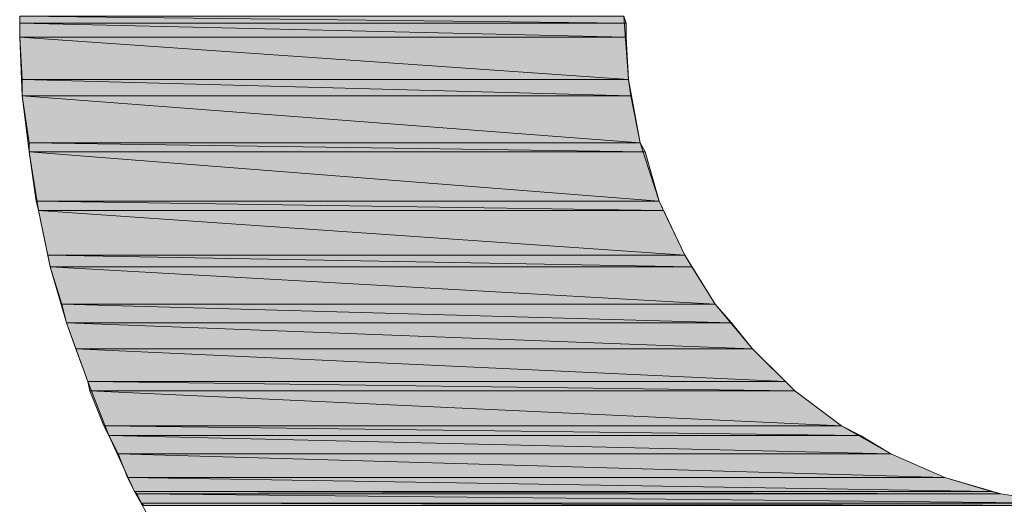
# Model space of a CAD drawing. Units: inches. Extents: x -1.7 to 10, y 1.7 to 10.
# Drawn here: x 8.6 to 8.6, y 2.4 to 2.5 of the extents above; entities that cross this region are included whole.
import ezdxf

# ---------------------------------------------------------------- set-up
doc = ezdxf.new("R2010")
doc.units = ezdxf.units.IN
doc.header["$MEASUREMENT"] = 0
doc.layers.add('Layer 1', color=7, linetype='Continuous')

# ---------------------------------------------------------------- blocks, each defined once
blk = doc.blocks.new('block 501')
at = {"layer": 'Layer 1', "true_color": 0x778726}
h = blk.add_hatch(color=57, dxfattribs=at)
h.dxf.hatch_style = 2
h.paths.add_polyline_path([(8.551039, 2.455431), (8.605008, 2.454807), (8.551039, 2.454807)])
h = blk.add_hatch(color=57, dxfattribs=at)
h.dxf.hatch_style = 2
h.paths.add_polyline_path([(8.604791, 2.455431), (8.551039, 2.455431), (8.605008, 2.454807)])
at = {"layer": 'Layer 1', "lineweight": 0}
for points in [[(8.551039, 2.455431), (8.605008, 2.454807), (8.551039, 2.454807), (8.551039, 2.455431)], [(8.604791, 2.455431), (8.551039, 2.455431), (8.605008, 2.454807), (8.604791, 2.455431)], [(8.551039, 2.455431), (8.605008, 2.454807), (8.551039, 2.454807), (8.551039, 2.455431)], [(8.604791, 2.455431), (8.551039, 2.455431), (8.605008, 2.454807), (8.604791, 2.455431)]]:
    blk.add_lwpolyline(points, dxfattribs=at)
blk = doc.blocks.new('block 502')
at = {"layer": 'Layer 1', "true_color": 0x778726}
h = blk.add_hatch(color=57, dxfattribs=at)
h.dxf.hatch_style = 2
h.paths.add_polyline_path([(8.551039, 2.454807), (8.605008, 2.453559), (8.551039, 2.453559)])
h = blk.add_hatch(color=57, dxfattribs=at)
h.dxf.hatch_style = 2
h.paths.add_polyline_path([(8.605008, 2.454807), (8.551039, 2.454807), (8.605008, 2.453559)])
at = {"layer": 'Layer 1', "lineweight": 0}
for points in [[(8.551039, 2.454807), (8.605008, 2.453559), (8.551039, 2.453559), (8.551039, 2.454807)], [(8.605008, 2.454807), (8.551039, 2.454807), (8.605008, 2.453559), (8.605008, 2.454807)], [(8.551039, 2.454807), (8.605008, 2.453559), (8.551039, 2.453559), (8.551039, 2.454807)], [(8.605008, 2.454807), (8.551039, 2.454807), (8.605008, 2.453559), (8.605008, 2.454807)]]:
    blk.add_lwpolyline(points, dxfattribs=at)
blk = doc.blocks.new('block 505')
at = {"layer": 'Layer 1', "true_color": 0x778726}
h = blk.add_hatch(color=57, dxfattribs=at)
h.dxf.hatch_style = 2
h.paths.add_polyline_path([(8.551039, 2.453559), (8.605211, 2.449802), (8.551256, 2.449802)])
h = blk.add_hatch(color=57, dxfattribs=at)
h.dxf.hatch_style = 2
h.paths.add_polyline_path([(8.605008, 2.453559), (8.551039, 2.453559), (8.605211, 2.449802)])
at = {"layer": 'Layer 1', "lineweight": 0}
for points in [[(8.551039, 2.453559), (8.605211, 2.449802), (8.551256, 2.449802), (8.551039, 2.453559)], [(8.605008, 2.453559), (8.551039, 2.453559), (8.605211, 2.449802), (8.605008, 2.453559)], [(8.551039, 2.453559), (8.605211, 2.449802), (8.551256, 2.449802), (8.551039, 2.453559)], [(8.605008, 2.453559), (8.551039, 2.453559), (8.605211, 2.449802), (8.605008, 2.453559)]]:
    blk.add_lwpolyline(points, dxfattribs=at)
blk = doc.blocks.new('block 506')
at = {"layer": 'Layer 1', "true_color": 0x778726}
h = blk.add_hatch(color=57, dxfattribs=at)
h.dxf.hatch_style = 2
h.paths.add_polyline_path([(8.551256, 2.449802), (8.605414, 2.448351), (8.551256, 2.448351)])
h = blk.add_hatch(color=57, dxfattribs=at)
h.dxf.hatch_style = 2
h.paths.add_polyline_path([(8.605211, 2.449802), (8.551256, 2.449802), (8.605414, 2.448351)])
at = {"layer": 'Layer 1', "lineweight": 0}
for points in [[(8.551256, 2.449802), (8.605414, 2.448351), (8.551256, 2.448351), (8.551256, 2.449802)], [(8.605211, 2.449802), (8.551256, 2.449802), (8.605414, 2.448351), (8.605211, 2.449802)], [(8.551256, 2.449802), (8.605414, 2.448351), (8.551256, 2.448351), (8.551256, 2.449802)], [(8.605211, 2.449802), (8.551256, 2.449802), (8.605414, 2.448351), (8.605211, 2.449802)]]:
    blk.add_lwpolyline(points, dxfattribs=at)
blk = doc.blocks.new('block 508')
at = {"layer": 'Layer 1', "true_color": 0x778726}
h = blk.add_hatch(color=57, dxfattribs=at)
h.dxf.hatch_style = 2
h.paths.add_polyline_path([(8.551256, 2.448351), (8.606255, 2.444173), (8.55188, 2.444173)])
h = blk.add_hatch(color=57, dxfattribs=at)
h.dxf.hatch_style = 2
h.paths.add_polyline_path([(8.605414, 2.448351), (8.551256, 2.448351), (8.606255, 2.444173)])
at = {"layer": 'Layer 1', "lineweight": 0}
for points in [[(8.551256, 2.448351), (8.606255, 2.444173), (8.55188, 2.444173), (8.551256, 2.448351)], [(8.605414, 2.448351), (8.551256, 2.448351), (8.606255, 2.444173), (8.605414, 2.448351)], [(8.551256, 2.448351), (8.606255, 2.444173), (8.55188, 2.444173), (8.551256, 2.448351)], [(8.605414, 2.448351), (8.551256, 2.448351), (8.606255, 2.444173), (8.605414, 2.448351)]]:
    blk.add_lwpolyline(points, dxfattribs=at)
blk = doc.blocks.new('block 509')
at = {"layer": 'Layer 1', "true_color": 0x778726}
h = blk.add_hatch(color=57, dxfattribs=at)
h.dxf.hatch_style = 2
h.paths.add_polyline_path([(8.55188, 2.444173), (8.606676, 2.443346), (8.55188, 2.443346)])
h = blk.add_hatch(color=57, dxfattribs=at)
h.dxf.hatch_style = 2
h.paths.add_polyline_path([(8.606255, 2.444173), (8.55188, 2.444173), (8.606676, 2.443346)])
at = {"layer": 'Layer 1', "lineweight": 0}
for points in [[(8.55188, 2.444173), (8.606676, 2.443346), (8.55188, 2.443346), (8.55188, 2.444173)], [(8.606255, 2.444173), (8.55188, 2.444173), (8.606676, 2.443346), (8.606255, 2.444173)], [(8.55188, 2.444173), (8.606676, 2.443346), (8.55188, 2.443346), (8.55188, 2.444173)], [(8.606255, 2.444173), (8.55188, 2.444173), (8.606676, 2.443346), (8.606255, 2.444173)]]:
    blk.add_lwpolyline(points, dxfattribs=at)
blk = doc.blocks.new('block 512')
at = {"layer": 'Layer 1', "true_color": 0x778726}
h = blk.add_hatch(color=57, dxfattribs=at)
h.dxf.hatch_style = 2
h.paths.add_polyline_path([(8.55188, 2.443346), (8.607924, 2.438965), (8.552504, 2.438965)])
h = blk.add_hatch(color=57, dxfattribs=at)
h.dxf.hatch_style = 2
h.paths.add_polyline_path([(8.606676, 2.443346), (8.55188, 2.443346), (8.607924, 2.438965)])
at = {"layer": 'Layer 1', "lineweight": 0}
for points in [[(8.55188, 2.443346), (8.607924, 2.438965), (8.552504, 2.438965), (8.55188, 2.443346)], [(8.606676, 2.443346), (8.55188, 2.443346), (8.607924, 2.438965), (8.606676, 2.443346)], [(8.55188, 2.443346), (8.607924, 2.438965), (8.552504, 2.438965), (8.55188, 2.443346)], [(8.606676, 2.443346), (8.55188, 2.443346), (8.607924, 2.438965), (8.606676, 2.443346)]]:
    blk.add_lwpolyline(points, dxfattribs=at)
blk = doc.blocks.new('block 513')
at = {"layer": 'Layer 1', "true_color": 0x778726}
h = blk.add_hatch(color=57, dxfattribs=at)
h.dxf.hatch_style = 2
h.paths.add_polyline_path([(8.552504, 2.438965), (8.608331, 2.438137), (8.552707, 2.438137)])
h = blk.add_hatch(color=57, dxfattribs=at)
h.dxf.hatch_style = 2
h.paths.add_polyline_path([(8.607924, 2.438965), (8.552504, 2.438965), (8.608331, 2.438137)])
at = {"layer": 'Layer 1', "lineweight": 0}
for points in [[(8.552504, 2.438965), (8.608331, 2.438137), (8.552707, 2.438137), (8.552504, 2.438965)], [(8.607924, 2.438965), (8.552504, 2.438965), (8.608331, 2.438137), (8.607924, 2.438965)], [(8.552504, 2.438965), (8.608331, 2.438137), (8.552707, 2.438137), (8.552504, 2.438965)], [(8.607924, 2.438965), (8.552504, 2.438965), (8.608331, 2.438137), (8.607924, 2.438965)]]:
    blk.add_lwpolyline(points, dxfattribs=at)
blk = doc.blocks.new('block 515')
at = {"layer": 'Layer 1', "true_color": 0x778726}
h = blk.add_hatch(color=57, dxfattribs=at)
h.dxf.hatch_style = 2
h.paths.add_polyline_path([(8.552707, 2.438137), (8.610216, 2.434177), (8.553548, 2.434177)])
h = blk.add_hatch(color=57, dxfattribs=at)
h.dxf.hatch_style = 2
h.paths.add_polyline_path([(8.608331, 2.438137), (8.552707, 2.438137), (8.610216, 2.434177)])
at = {"layer": 'Layer 1', "lineweight": 0}
for points in [[(8.552707, 2.438137), (8.610216, 2.434177), (8.553548, 2.434177), (8.552707, 2.438137)], [(8.608331, 2.438137), (8.552707, 2.438137), (8.610216, 2.434177), (8.608331, 2.438137)], [(8.552707, 2.438137), (8.610216, 2.434177), (8.553548, 2.434177), (8.552707, 2.438137)], [(8.608331, 2.438137), (8.552707, 2.438137), (8.610216, 2.434177), (8.608331, 2.438137)]]:
    blk.add_lwpolyline(points, dxfattribs=at)
blk = doc.blocks.new('block 516')
at = {"layer": 'Layer 1', "true_color": 0x778726}
h = blk.add_hatch(color=57, dxfattribs=at)
h.dxf.hatch_style = 2
h.paths.add_polyline_path([(8.553548, 2.434177), (8.61084, 2.433133), (8.553752, 2.433133)])
h = blk.add_hatch(color=57, dxfattribs=at)
h.dxf.hatch_style = 2
h.paths.add_polyline_path([(8.610216, 2.434177), (8.553548, 2.434177), (8.61084, 2.433133)])
at = {"layer": 'Layer 1', "lineweight": 0}
for points in [[(8.553548, 2.434177), (8.61084, 2.433133), (8.553752, 2.433133), (8.553548, 2.434177)], [(8.610216, 2.434177), (8.553548, 2.434177), (8.61084, 2.433133), (8.610216, 2.434177)], [(8.553548, 2.434177), (8.61084, 2.433133), (8.553752, 2.433133), (8.553548, 2.434177)], [(8.610216, 2.434177), (8.553548, 2.434177), (8.61084, 2.433133), (8.610216, 2.434177)]]:
    blk.add_lwpolyline(points, dxfattribs=at)
blk = doc.blocks.new('block 519')
at = {"layer": 'Layer 1', "true_color": 0x778726}
h = blk.add_hatch(color=57, dxfattribs=at)
h.dxf.hatch_style = 2
h.paths.add_polyline_path([(8.553752, 2.433133), (8.612915, 2.429796), (8.554796, 2.429796)])
h = blk.add_hatch(color=57, dxfattribs=at)
h.dxf.hatch_style = 2
h.paths.add_polyline_path([(8.61084, 2.433133), (8.553752, 2.433133), (8.612915, 2.429796)])
at = {"layer": 'Layer 1', "lineweight": 0}
for points in [[(8.553752, 2.433133), (8.612915, 2.429796), (8.554796, 2.429796), (8.553752, 2.433133)], [(8.61084, 2.433133), (8.553752, 2.433133), (8.612915, 2.429796), (8.61084, 2.433133)], [(8.553752, 2.433133), (8.612915, 2.429796), (8.554796, 2.429796), (8.553752, 2.433133)], [(8.61084, 2.433133), (8.553752, 2.433133), (8.612915, 2.429796), (8.61084, 2.433133)]]:
    blk.add_lwpolyline(points, dxfattribs=at)
blk = doc.blocks.new('block 520')
at = {"layer": 'Layer 1', "true_color": 0x778726}
h = blk.add_hatch(color=57, dxfattribs=at)
h.dxf.hatch_style = 2
h.paths.add_polyline_path([(8.554796, 2.429796), (8.61438, 2.428141), (8.555216, 2.428141)])
h = blk.add_hatch(color=57, dxfattribs=at)
h.dxf.hatch_style = 2
h.paths.add_polyline_path([(8.612915, 2.429796), (8.554796, 2.429796), (8.61438, 2.428141)])
at = {"layer": 'Layer 1', "lineweight": 0}
for points in [[(8.554796, 2.429796), (8.61438, 2.428141), (8.555216, 2.428141), (8.554796, 2.429796)], [(8.612915, 2.429796), (8.554796, 2.429796), (8.61438, 2.428141), (8.612915, 2.429796)], [(8.554796, 2.429796), (8.61438, 2.428141), (8.555216, 2.428141), (8.554796, 2.429796)], [(8.612915, 2.429796), (8.554796, 2.429796), (8.61438, 2.428141), (8.612915, 2.429796)]]:
    blk.add_lwpolyline(points, dxfattribs=at)
blk = doc.blocks.new('block 523')
at = {"layer": 'Layer 1', "true_color": 0x778726}
h = blk.add_hatch(color=57, dxfattribs=at)
h.dxf.hatch_style = 2
h.paths.add_polyline_path([(8.555216, 2.428141), (8.616252, 2.425836), (8.556044, 2.425836)])
h = blk.add_hatch(color=57, dxfattribs=at)
h.dxf.hatch_style = 2
h.paths.add_polyline_path([(8.61438, 2.428141), (8.555216, 2.428141), (8.616252, 2.425836)])
at = {"layer": 'Layer 1', "lineweight": 0}
for points in [[(8.555216, 2.428141), (8.616252, 2.425836), (8.556044, 2.425836), (8.555216, 2.428141)], [(8.61438, 2.428141), (8.555216, 2.428141), (8.616252, 2.425836), (8.61438, 2.428141)], [(8.555216, 2.428141), (8.616252, 2.425836), (8.556044, 2.425836), (8.555216, 2.428141)], [(8.61438, 2.428141), (8.555216, 2.428141), (8.616252, 2.425836), (8.61438, 2.428141)]]:
    blk.add_lwpolyline(points, dxfattribs=at)
blk = doc.blocks.new('block 525')
at = {"layer": 'Layer 1', "true_color": 0x778726}
h = blk.add_hatch(color=57, dxfattribs=at)
h.dxf.hatch_style = 2
h.paths.add_polyline_path([(8.556044, 2.425836), (8.619168, 2.422933), (8.557088, 2.422933)])
h = blk.add_hatch(color=57, dxfattribs=at)
h.dxf.hatch_style = 2
h.paths.add_polyline_path([(8.616252, 2.425836), (8.556044, 2.425836), (8.619168, 2.422933)])
at = {"layer": 'Layer 1', "lineweight": 0}
for points in [[(8.556044, 2.425836), (8.619168, 2.422933), (8.557088, 2.422933), (8.556044, 2.425836)], [(8.616252, 2.425836), (8.556044, 2.425836), (8.619168, 2.422933), (8.616252, 2.425836)], [(8.556044, 2.425836), (8.619168, 2.422933), (8.557088, 2.422933), (8.556044, 2.425836)], [(8.616252, 2.425836), (8.556044, 2.425836), (8.619168, 2.422933), (8.616252, 2.425836)]]:
    blk.add_lwpolyline(points, dxfattribs=at)
blk = doc.blocks.new('block 526')
at = {"layer": 'Layer 1', "true_color": 0x778726}
h = blk.add_hatch(color=57, dxfattribs=at)
h.dxf.hatch_style = 2
h.paths.add_polyline_path([(8.557088, 2.422933), (8.620009, 2.422092), (8.557292, 2.422092)])
h = blk.add_hatch(color=57, dxfattribs=at)
h.dxf.hatch_style = 2
h.paths.add_polyline_path([(8.619168, 2.422933), (8.557088, 2.422933), (8.620009, 2.422092)])
at = {"layer": 'Layer 1', "lineweight": 0}
for points in [[(8.557088, 2.422933), (8.620009, 2.422092), (8.557292, 2.422092), (8.557088, 2.422933)], [(8.619168, 2.422933), (8.557088, 2.422933), (8.620009, 2.422092), (8.619168, 2.422933)], [(8.557088, 2.422933), (8.620009, 2.422092), (8.557292, 2.422092), (8.557088, 2.422933)], [(8.619168, 2.422933), (8.557088, 2.422933), (8.620009, 2.422092), (8.619168, 2.422933)]]:
    blk.add_lwpolyline(points, dxfattribs=at)
blk = doc.blocks.new('block 529')
at = {"layer": 'Layer 1', "true_color": 0x778726}
h = blk.add_hatch(color=57, dxfattribs=at)
h.dxf.hatch_style = 2
h.paths.add_polyline_path([(8.557292, 2.422092), (8.624173, 2.418972), (8.558539, 2.418972)])
h = blk.add_hatch(color=57, dxfattribs=at)
h.dxf.hatch_style = 2
h.paths.add_polyline_path([(8.620009, 2.422092), (8.557292, 2.422092), (8.624173, 2.418972)])
at = {"layer": 'Layer 1', "lineweight": 0}
for points in [[(8.557292, 2.422092), (8.624173, 2.418972), (8.558539, 2.418972), (8.557292, 2.422092)], [(8.620009, 2.422092), (8.557292, 2.422092), (8.624173, 2.418972), (8.620009, 2.422092)], [(8.557292, 2.422092), (8.624173, 2.418972), (8.558539, 2.418972), (8.557292, 2.422092)], [(8.620009, 2.422092), (8.557292, 2.422092), (8.624173, 2.418972), (8.620009, 2.422092)]]:
    blk.add_lwpolyline(points, dxfattribs=at)
blk = doc.blocks.new('block 530')
at = {"layer": 'Layer 1', "true_color": 0x778726}
h = blk.add_hatch(color=57, dxfattribs=at)
h.dxf.hatch_style = 2
h.paths.add_polyline_path([(8.558539, 2.418972), (8.625841, 2.418132), (8.55896, 2.418132)])
h = blk.add_hatch(color=57, dxfattribs=at)
h.dxf.hatch_style = 2
h.paths.add_polyline_path([(8.624173, 2.418972), (8.558539, 2.418972), (8.625841, 2.418132)])
at = {"layer": 'Layer 1', "lineweight": 0}
for points in [[(8.558539, 2.418972), (8.625841, 2.418132), (8.55896, 2.418132), (8.558539, 2.418972)], [(8.624173, 2.418972), (8.558539, 2.418972), (8.625841, 2.418132), (8.624173, 2.418972)], [(8.558539, 2.418972), (8.625841, 2.418132), (8.55896, 2.418132), (8.558539, 2.418972)], [(8.624173, 2.418972), (8.558539, 2.418972), (8.625841, 2.418132), (8.624173, 2.418972)]]:
    blk.add_lwpolyline(points, dxfattribs=at)
blk = doc.blocks.new('block 532')
at = {"layer": 'Layer 1', "true_color": 0x778726}
h = blk.add_hatch(color=57, dxfattribs=at)
h.dxf.hatch_style = 2
h.paths.add_polyline_path([(8.55896, 2.418132), (8.62854, 2.416477), (8.559801, 2.416477)])
h = blk.add_hatch(color=57, dxfattribs=at)
h.dxf.hatch_style = 2
h.paths.add_polyline_path([(8.625841, 2.418132), (8.55896, 2.418132), (8.62854, 2.416477)])
at = {"layer": 'Layer 1', "lineweight": 0}
for points in [[(8.55896, 2.418132), (8.62854, 2.416477), (8.559801, 2.416477), (8.55896, 2.418132)], [(8.625841, 2.418132), (8.55896, 2.418132), (8.62854, 2.416477), (8.625841, 2.418132)], [(8.55896, 2.418132), (8.62854, 2.416477), (8.559801, 2.416477), (8.55896, 2.418132)], [(8.625841, 2.418132), (8.55896, 2.418132), (8.62854, 2.416477), (8.625841, 2.418132)]]:
    blk.add_lwpolyline(points, dxfattribs=at)
blk = doc.blocks.new('block 535')
at = {"layer": 'Layer 1', "true_color": 0x778726}
h = blk.add_hatch(color=57, dxfattribs=at)
h.dxf.hatch_style = 2
h.paths.add_polyline_path([(8.559801, 2.416477), (8.633341, 2.414388), (8.560628, 2.414388)])
h = blk.add_hatch(color=57, dxfattribs=at)
h.dxf.hatch_style = 2
h.paths.add_polyline_path([(8.62854, 2.416477), (8.559801, 2.416477), (8.633341, 2.414388)])
at = {"layer": 'Layer 1', "lineweight": 0}
for points in [[(8.559801, 2.416477), (8.633341, 2.414388), (8.560628, 2.414388), (8.559801, 2.416477)], [(8.62854, 2.416477), (8.559801, 2.416477), (8.633341, 2.414388), (8.62854, 2.416477)], [(8.559801, 2.416477), (8.633341, 2.414388), (8.560628, 2.414388), (8.559801, 2.416477)], [(8.62854, 2.416477), (8.559801, 2.416477), (8.633341, 2.414388), (8.62854, 2.416477)]]:
    blk.add_lwpolyline(points, dxfattribs=at)
blk = doc.blocks.new('block 537')
at = {"layer": 'Layer 1', "true_color": 0x778726}
h = blk.add_hatch(color=57, dxfattribs=at)
h.dxf.hatch_style = 2
h.paths.add_polyline_path([(8.560628, 2.414388), (8.637505, 2.41314), (8.561252, 2.41314)])
h = blk.add_hatch(color=57, dxfattribs=at)
h.dxf.hatch_style = 2
h.paths.add_polyline_path([(8.633341, 2.414388), (8.560628, 2.414388), (8.637505, 2.41314)])
at = {"layer": 'Layer 1', "lineweight": 0}
for points in [[(8.560628, 2.414388), (8.637505, 2.41314), (8.561252, 2.41314), (8.560628, 2.414388)], [(8.633341, 2.414388), (8.560628, 2.414388), (8.637505, 2.41314), (8.633341, 2.414388)], [(8.560628, 2.414388), (8.637505, 2.41314), (8.561252, 2.41314), (8.560628, 2.414388)], [(8.633341, 2.414388), (8.560628, 2.414388), (8.637505, 2.41314), (8.633341, 2.414388)]]:
    blk.add_lwpolyline(points, dxfattribs=at)
blk = doc.blocks.new('block 538')
at = {"layer": 'Layer 1', "true_color": 0x778726}
h = blk.add_hatch(color=57, dxfattribs=at)
h.dxf.hatch_style = 2
h.paths.add_polyline_path([(8.561252, 2.41314), (8.638333, 2.412923), (8.561456, 2.412923)])
h = blk.add_hatch(color=57, dxfattribs=at)
h.dxf.hatch_style = 2
h.paths.add_polyline_path([(8.637505, 2.41314), (8.561252, 2.41314), (8.638333, 2.412923)])
at = {"layer": 'Layer 1', "lineweight": 0}
for points in [[(8.561252, 2.41314), (8.638333, 2.412923), (8.561456, 2.412923), (8.561252, 2.41314)], [(8.637505, 2.41314), (8.561252, 2.41314), (8.638333, 2.412923), (8.637505, 2.41314)], [(8.561252, 2.41314), (8.638333, 2.412923), (8.561456, 2.412923), (8.561252, 2.41314)], [(8.637505, 2.41314), (8.561252, 2.41314), (8.638333, 2.412923), (8.637505, 2.41314)]]:
    blk.add_lwpolyline(points, dxfattribs=at)
blk = doc.blocks.new('block 541')
at = {"layer": 'Layer 1', "true_color": 0x778726}
h = blk.add_hatch(color=57, dxfattribs=at)
h.dxf.hatch_style = 2
h.paths.add_polyline_path([(8.561456, 2.412923), (8.643758, 2.412096), (8.561876, 2.412096)])
h = blk.add_hatch(color=57, dxfattribs=at)
h.dxf.hatch_style = 2
h.paths.add_polyline_path([(8.638333, 2.412923), (8.561456, 2.412923), (8.643758, 2.412096)])
at = {"layer": 'Layer 1', "lineweight": 0}
for points in [[(8.561456, 2.412923), (8.643758, 2.412096), (8.561876, 2.412096), (8.561456, 2.412923)], [(8.638333, 2.412923), (8.561456, 2.412923), (8.643758, 2.412096), (8.638333, 2.412923)], [(8.561456, 2.412923), (8.643758, 2.412096), (8.561876, 2.412096), (8.561456, 2.412923)], [(8.638333, 2.412923), (8.561456, 2.412923), (8.643758, 2.412096), (8.638333, 2.412923)]]:
    blk.add_lwpolyline(points, dxfattribs=at)
blk = doc.blocks.new('block 543')
at = {"layer": 'Layer 1', "true_color": 0x778726}
h = blk.add_hatch(color=57, dxfattribs=at)
h.dxf.hatch_style = 2
h.paths.add_polyline_path([(8.561876, 2.412096), (8.64917, 2.411892), (8.56208, 2.411892)])
h = blk.add_hatch(color=57, dxfattribs=at)
h.dxf.hatch_style = 2
h.paths.add_polyline_path([(8.643758, 2.412096), (8.561876, 2.412096), (8.64917, 2.411892)])
at = {"layer": 'Layer 1', "lineweight": 0}
for points in [[(8.561876, 2.412096), (8.64917, 2.411892), (8.56208, 2.411892), (8.561876, 2.412096)], [(8.643758, 2.412096), (8.561876, 2.412096), (8.64917, 2.411892), (8.643758, 2.412096)], [(8.561876, 2.412096), (8.64917, 2.411892), (8.56208, 2.411892), (8.561876, 2.412096)], [(8.643758, 2.412096), (8.561876, 2.412096), (8.64917, 2.411892), (8.643758, 2.412096)]]:
    blk.add_lwpolyline(points, dxfattribs=at)

msp = doc.modelspace()

# ---------------------------------------------------------------- linework, layer by layer
at = {"layer": 'Layer 1', "lineweight": 0}
for points in [[(8.563965, 2.408339), (8.561252, 2.41314), (8.55896, 2.418132), (8.557088, 2.422933), (8.555216, 2.428141), (8.553752, 2.433133), (8.552707, 2.438137), (8.55188, 2.443346), (8.551256, 2.448351), (8.551039, 2.453559), (8.551039, 2.454807), (8.551039, 2.455431)], [(8.604791, 2.455431), (8.605211, 2.449802), (8.606255, 2.444173), (8.607924, 2.438965), (8.610216, 2.434177), (8.612915, 2.429796), (8.616252, 2.425836), (8.620009, 2.422092), (8.624173, 2.418972), (8.62854, 2.416477), (8.633341, 2.414388), (8.638333, 2.412923), (8.643758, 2.412096)]]:
    msp.add_lwpolyline(points, dxfattribs=at)

# ---------------------------------------------------------------- block references
at = {"layer": 'Layer 1'}
for name in ['block 501', 'block 502', 'block 505', 'block 506', 'block 508', 'block 509', 'block 512', 'block 513', 'block 515', 'block 516', 'block 519', 'block 520', 'block 523', 'block 525', 'block 526', 'block 529', 'block 530', 'block 532', 'block 535', 'block 537', 'block 538', 'block 541', 'block 543']:
    msp.add_blockref(name, (0, 0), dxfattribs=at)

doc.saveas('drawing.dxf')
